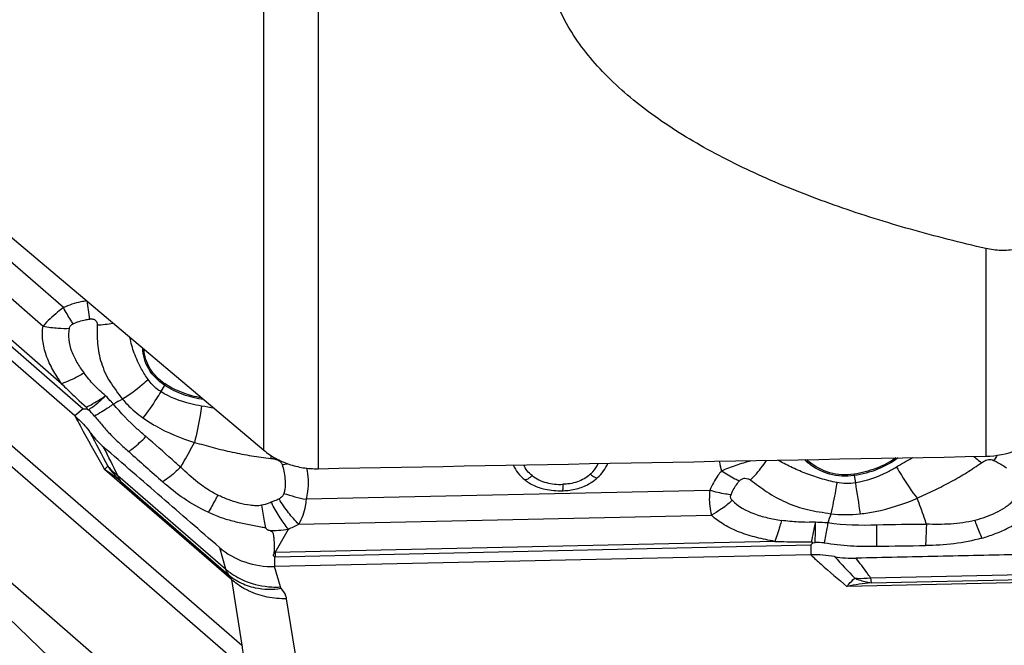
# Model space of a CAD drawing. Units: millimetres. Extents: x 0 to 594, y 0 to 420.
# Drawn here: x 405 to 415, y 175 to 182 of the extents above; entities that cross this region are included whole.
import ezdxf

# ---------------------------------------------------------------- set-up
doc = ezdxf.new("R2010")
doc.units = ezdxf.units.MM
doc.header["$LTSCALE"] = 32.67
doc.layers.get('0').update_dxf_attribs({"linetype": 'CONTINUOUS'})
for name, color, linetype in [('607065213-000_CL', 7, 'CONTINUOUS'), ('607079911-000_DIM', 7, 'CONTINUOUS'), ('607079912-000_CL', 7, 'CONTINUOUS')]:
    doc.layers.add(name, color=color, linetype=linetype)
doc.styles.get("Standard").update_dxf_attribs({"font": 'TXT.SHX', "width": 0.7})
doc.styles.add('TEXTSTYLE_2', font='gdt', dxfattribs={"width": 0.7})
doc.dimstyles.new('DIMSTYLE_1', dxfattribs={"dimtxt": 3.5, "dimasz": 3.5, "dimexe": 1.5, "dimexo": 0, "dimgap": 0.875, "dimtad": 1, "dimdec": 3, "dimdsep": 46, "dimtxsty": 'STANDARD', "dimblk": '_FILLED', "dimblk1": '_FILLED', "dimblk2": '_FILLED', "dimcen": 0.09, "dimclrt": 2, "dimadec": 3, "dimazin": 2, "dimtp": 0.15, "dimtm": 0.15, "dimtfac": 1, "dimtdec": 3, "dimtofl": 0, "dimtmove": 0, "dimatfit": 3, "dimldrblk": '_FILLED', "dimfxl": 1, "dimtolj": 1, "dimarcsym": 0})

# ---------------------------------------------------------------- blocks, each defined once
blk = doc.blocks.new('_FILLED')
at = {"color": 0, "linetype": 'BYBLOCK'}
blk.add_solid([(0, 0), (-1, 0.125), (-1, -0.125)], dxfattribs=at)
blk = doc.blocks.new('*D3')
at = {"layer": '607079911-000_DIM', "color": 3, "linetype": 'CONTINUOUS'}
for p, q in [((408.04, 263.12), (453.851, 263.12)), ((452.351, 263.12), (452.351, 217.112)), ((452.351, 171.104), (452.351, 217.112)), ((408.396, 171.104), (453.851, 171.104))]:
    blk.add_line(p, q, dxfattribs=at)
at = {"layer": '607079911-000_DIM', "color": 3, "linetype": 'CONTINUOUS', "xscale": 3.5, "yscale": 3.5, "zscale": 3.5}
for p, rotation in [((452.351, 263.12), 90), ((452.351, 171.104), 270)]:
    blk.add_blockref('_FILLED', p, dxfattribs=dict(at, rotation=rotation))
at = {"layer": '607079911-000_DIM', "color": 2, "linetype": 'CONTINUOUS', "insert": (447.976, 217.112), "char_height": 3.5, "width": 29.5, "attachment_point": 2, "rotation": 90, "line_spacing_factor": 0.9, "style": 'TEXTSTYLE_2'}
blk.add_mtext('{\\fgdt;n}\\fTXT.SHX;{\\W0.7;92.016}\\P{\\W0.7;MAX-}\\fgdt;{\\fgdt;n}', dxfattribs=at)

msp = doc.modelspace()

# ---------------------------------------------------------------- linework, layer by layer
at = {"layer": '607065213-000_CL', "color": 9, "linetype": 'CONTINUOUS'}
for p, q in [((405.5693, 178.6369), (402.639, 181.1791)), ((402.3662, 181.0478), (405.3624, 178.4484)), ((401.8855, 180.9726), (405.773, 177.5999)), ((405.5513, 177.8577), (401.9256, 181.0032)), ((402.0809, 179.7917), (407.3968, 175.1799)), ((407.4194, 174.9425), (402.1035, 179.5544)), ((406.6033, 177.8427), (406.565, 177.777)), ((405.773, 177.5999), (405.6866, 177.5281)), ((405.9897, 176.9808), (406.0232, 177.0143)), ((414.265, 177.1012), (414.2606, 177.0986)), ((407.2896, 175.8531), (405.9897, 176.9808)), ((406.1252, 176.9187), (407.2281, 175.9618)), ((413.6658, 176.9175), (413.6636, 176.9318)), ((413.6658, 176.9175), (413.6768, 176.8415)), ((406.1531, 176.8613), (407.2585, 175.9023)), ((412.187, 176.7653), (408.0536, 176.6745)), ((407.7213, 176.6538), (407.6965, 176.6435)), ((407.9776, 176.4198), (412.2038, 176.5126)), ((407.7375, 176.1316), (407.872, 176.3695)), ((407.7372, 176.0872), (413.2207, 176.2076)), ((412.8517, 176.2439), (407.7375, 176.1316)), ((413.2207, 176.2076), (413.2203, 176.1059)), ((407.1662, 176.1814), (407.2281, 175.9618)), ((407.7318, 175.9854), (407.7319, 175.9994)), ((407.7319, 175.9994), (407.732, 176.0575)), ((407.732, 176.0575), (407.7321, 176.0731)), ((407.7906, 175.7771), (407.7318, 175.9854)), ((413.8321, 175.8706), (415.3879, 175.9048)), ((407.2896, 175.8531), (407.3968, 175.1799)), ((415.4246, 175.8233), (413.5911, 175.783)), ((413.8393, 175.8204), (415.3984, 175.8547)), ((407.9618, 174.9838), (407.8545, 175.657))]:
    msp.add_line(p, q, dxfattribs=at)
at = {"layer": '607065213-000_CL', "color": 7, "linetype": 'CONTINUOUS'}
for p, q in [((405.6866, 177.5281), (401.7954, 180.9039)), ((405.8046, 177.6169), (405.8097, 177.5999)), ((405.8097, 177.5999), (405.8255, 177.5908)), ((403.6314, 177.0392), (407.5225, 173.6634)), ((413.2276, 176.2381), (413.2456, 176.23)), ((413.2456, 176.23), (413.2636, 176.2334)), ((413.2203, 176.1059), (407.7318, 175.9854)), ((407.7321, 176.0731), (407.7321, 176.0871))]:
    msp.add_line(p, q, dxfattribs=at)
at = {"layer": '607065213-000_CL', "color": 9, "linetype": 'CONTINUOUS'}
for centre, radius, start, end in [((421.5235, 181.0165), 15.8831, 188.36576, 189.04555), ((405.5888, 179.4919), 1.0678, 257.75816, 266.07874), ((405.5858, 179.4402), 1.016, 266.04862, 272.46813), ((405.8738, 179.4577), 0.9995, 272.3962, 281.65019), ((407.1613, 177.5176), 0.6458, 148.49183, 149.77056), ((407.1923, 175.6869), 2.2551, 116.82056, 119.51404), ((404.7264, 164.7778), 13.0479, 79.46491, 80.03479), ((404.8881, 176.6289), 1.3432, 41.92908, 45.73706), ((476.8015, 214.4264), 80.0577, 207.579512, 207.859966), ((370.4728, 159.456), 39.6993, 26.09582, 26.56403), ((409.9894, 177.16), 2.2979, 180.89463, 181.652), ((406.7769, 177.5225), 0.909, 213.99685, 226.67183), ((406.5455, 177.4706), 0.6935, 221.14552, 222.86841), ((407.6487, 178.3026), 1.2823, 277.10806, 279.66442), ((413.3304, 177.2502), 1.0636, 190.0777, 195.59059), ((413.5263, 177.4314), 0.5076, 223.74041, 229.06184), ((422.1184, 163.4438), 15.7544, 119.91887, 120.60009), ((404.9076, 175.3291), 1.9746, 50.89768, 56.7686), ((406.5643, 177.4893), 0.72, 222.94108, 232.41859), ((439.5662, 180.7245), 26.179, 188.52987, 189.23005), ((408.3513, 178.2568), 1.61, 250.97711, 259.34458), ((410.3327, 176.9818), 2.7601, 187.67213, 191.06586), ((409.4924, 177.5685), 2.0201, 207.25017, 207.90162), ((411.6455, 177.5034), 1.1383, 306.82492, 312.57055), ((415.9324, 175.6683), 2.6499, 161.09942, 163.25327), ((413.5816, 177.8202), 1.3029, 263.11456, 276.37341), ((409.5307, 176.8241), 1.9427, 191.04, 193.10694), ((407.2418, 177.8311), 1.5916, 293.32424, 297.53724), ((400.9605, 178.8834), 12.5491, 347.83083, 348.77198), ((403.2432, 176.3877), 10.6541, 358.96474, 0.11895), ((408.1152, 179.1506), 2.8078, 259.24959, 260.22753), ((413.2051, 174.6297), 1.6048, 84.53679, 87.91019), ((407.7125, 176.4941), 0.3633, 272.48554, 273.94791), ((411.2795, 176.0782), 3.5424, 179.13671, 179.85447), ((407.7267, 176.5615), 0.4744, 270.65212, 271.2587), ((429.4341, 190.7716), 21.6945, 222.5969, 223.39591), ((414.1874, 172.6783), 3.1614, 96.32404, 100.87142), ((413.7266, 176.8427), 0.9777, 266.72483, 268.1385), ((413.7269, 176.8693), 1.0042, 268.17007, 276.01359)]:
    msp.add_arc(centre, radius, start, end, dxfattribs=at)
at = {"layer": '607065213-000_CL', "color": 7, "linetype": 'CONTINUOUS'}
for centre, radius, start, end in [((413.5281, 177.4347), 0.497, 225.44833, 229.05874), ((410.6616, 177.5229), 0.7608, 271.26173, 271.71087), ((413.2483, 174.8281), 1.2782, 80.29889, 91.25426), ((413.6613, 177.2464), 1.1751, 260.32035, 271.20467)]:
    msp.add_arc(centre, radius, start, end, dxfattribs=at)
at = {"layer": '607065213-000_CL', "color": 9, "linetype": 'CONTINUOUS'}
for points, knots in [([(405.5693, 178.6369), (405.5493, 178.6219), (405.4757, 178.5644), (405.4069, 178.5003), (405.3624, 178.4484)], [0, 0, 0, 0, 0.2682481, 1, 1, 1, 1]), ([(405.8095, 178.7057), (405.7887, 178.7028), (405.7065, 178.6886), (405.6262, 178.6626), (405.5693, 178.6369)], [0, 0, 0, 0, 0.2514073, 1, 1, 1, 1]), ([(405.6686, 178.4711), (405.6605, 178.4833), (405.6257, 178.5375), (405.5933, 178.5933), (405.5693, 178.6369)], [0, 0, 0, 0, 0.2274397, 1, 1, 1, 1]), ([(405.6686, 178.4711), (405.7087, 178.4893), (405.7653, 178.5076), (405.8233, 178.5175), (405.838, 178.5194)], [0, 0, 0, 0, 0.7485391, 1, 1, 1, 1]), ([(405.838, 178.5194), (405.8492, 178.5209), (405.8709, 178.5218), (405.8992, 178.5083), (405.9134, 178.4842), (405.9152, 178.4673), (405.9156, 178.4591)], [0, 0, 0, 0, 0.2973891, 0.5588177, 0.7832892, 1, 1, 1, 1]), ([(405.5513, 177.8577), (405.5196, 177.9041), (405.4598, 177.997), (405.4006, 178.1209), (405.3704, 178.2227), (405.3572, 178.2988), (405.3513, 178.3742), (405.3559, 178.4246), (405.3624, 178.4484)], [0, 0, 0, 0, 0.2646885, 0.5204034, 0.6437527, 0.764566, 0.883735, 1, 1, 1, 1]), ([(405.6295, 178.4252), (405.6212, 178.3872), (405.6179, 178.3061), (405.6498, 178.1874), (405.7056, 178.0732), (405.7537, 178.0016), (405.78, 177.9665)], [0, 0, 0, 0, 0.2352002, 0.4797725, 0.7353634, 1, 1, 1, 1]), ([(405.6295, 178.4252), (405.631, 178.4347), (405.6402, 178.4547), (405.6584, 178.4665), (405.6686, 178.4711)], [0, 0, 0, 0, 0.4602923, 1, 1, 1, 1]), ([(405.9156, 178.4591), (405.9139, 178.3959), (405.9122, 178.2651), (405.9441, 178.1013), (405.9929, 177.9721), (406.0615, 177.8443), (406.1306, 177.7587), (406.1748, 177.6994)], [0, 0, 0, 0, 0.2297142, 0.4744735, 0.6013213, 0.7310563, 1, 1, 1, 1]), ([(406.4378, 177.8998), (406.4124, 177.9335), (406.3741, 177.9957), (406.3284, 178.087), (406.2823, 178.1934), (406.2619, 178.2767), (406.2507, 178.3315)], [0, 0, 0, 0, 0.2669605, 0.4604379, 0.6463412, 1, 1, 1, 1]), ([(406.6033, 177.8427), (406.5388, 177.8846), (406.4278, 177.9959), (406.383, 178.1477), (406.3806, 178.2216)], [0, 0, 0, 0, 0.5095912, 1, 1, 1, 1]), ([(405.78, 177.9665), (405.7613, 177.9553), (405.6878, 177.9136), (405.6104, 177.8785), (405.5513, 177.8577)], [0, 0, 0, 0, 0.2581908, 1, 1, 1, 1]), ([(406.0004, 177.7345), (405.9593, 177.7699), (405.8797, 177.8417), (405.8116, 177.9245), (405.78, 177.9665)], [0, 0, 0, 0, 0.5079742, 1, 1, 1, 1]), ([(405.5513, 177.8577), (405.5716, 177.8374), (405.6544, 177.7554), (405.7392, 177.6754), (405.8046, 177.6169)], [0, 0, 0, 0, 0.2469575, 1, 1, 1, 1]), ([(406.4378, 177.8998), (406.4178, 177.8814), (406.3349, 177.8088), (406.2453, 177.7436), (406.1748, 177.6994)], [0, 0, 0, 0, 0.2458668, 1, 1, 1, 1]), ([(406.565, 177.777), (406.5524, 177.7851), (406.5042, 177.8194), (406.4628, 177.8634), (406.4378, 177.8998)], [0, 0, 0, 0, 0.2530948, 1, 1, 1, 1]), ([(407.0055, 177.6949), (406.9336, 177.7048), (406.7929, 177.7395), (406.6629, 177.804), (406.6033, 177.8427)], [0, 0, 0, 0, 0.5052914, 1, 1, 1, 1]), ([(405.8046, 177.6169), (405.8208, 177.6253), (405.8878, 177.6616), (405.9525, 177.702), (406.0004, 177.7345)], [0, 0, 0, 0, 0.2398782, 1, 1, 1, 1]), ([(405.8255, 177.5908), (405.8405, 177.6009), (405.9019, 177.6448), (405.9592, 177.6945), (406.0004, 177.7345)], [0, 0, 0, 0, 0.2386278, 1, 1, 1, 1]), ([(406.0813, 177.6495), (406.0745, 177.6568), (406.0477, 177.6853), (406.0206, 177.7135), (406.0004, 177.7345)], [0, 0, 0, 0, 0.2558629, 1, 1, 1, 1]), ([(406.565, 177.777), (406.5515, 177.7535), (406.4956, 177.6609), (406.4334, 177.5719), (406.3831, 177.5083)], [0, 0, 0, 0, 0.250727, 1, 1, 1, 1]), ([(406.9843, 177.6289), (406.947, 177.6354), (406.8015, 177.665), (406.6583, 177.7173), (406.565, 177.777)], [0, 0, 0, 0, 0.255197, 1, 1, 1, 1]), ([(406.0813, 177.6495), (406.0654, 177.6378), (406.0028, 177.5936), (405.9374, 177.5533), (405.8874, 177.5264)], [0, 0, 0, 0, 0.2581414, 1, 1, 1, 1]), ([(406.4143, 177.3157), (406.3842, 177.3412), (406.2663, 177.4452), (406.1556, 177.558), (406.0813, 177.6495)], [0, 0, 0, 0, 0.2505846, 1, 1, 1, 1]), ([(406.1748, 177.6994), (406.1899, 177.6815), (406.2529, 177.6112), (406.3251, 177.5492), (406.3831, 177.5083)], [0, 0, 0, 0, 0.2477633, 1, 1, 1, 1]), ([(406.9843, 177.6289), (406.9792, 177.5966), (406.958, 177.4717), (406.9329, 177.3474), (406.9111, 177.2558)], [0, 0, 0, 0, 0.2576382, 1, 1, 1, 1]), ([(405.6866, 177.5281), (405.7153, 177.475), (405.8149, 177.2918), (405.9161, 177.1094), (405.9897, 176.9808)], [0, 0, 0, 0, 0.2895165, 1, 1, 1, 1]), ([(405.8874, 177.5264), (405.9162, 177.4955), (405.9685, 177.4291), (406.0523, 177.3343), (406.1438, 177.2472), (406.2064, 177.191), (406.2378, 177.163)], [0, 0, 0, 0, 0.250936, 0.5008383, 0.7501314, 1, 1, 1, 1]), ([(406.3831, 177.5083), (406.4237, 177.4797), (406.5891, 177.3747), (406.7718, 177.2993), (406.9111, 177.2558)], [0, 0, 0, 0, 0.2539769, 1, 1, 1, 1]), ([(406.2378, 177.163), (406.2527, 177.174), (406.3142, 177.2217), (406.3721, 177.2739), (406.4143, 177.3157)], [0, 0, 0, 0, 0.2375469, 1, 1, 1, 1]), ([(406.7695, 177.0022), (406.7403, 177.0286), (406.6229, 177.1342), (406.5041, 177.2382), (406.415, 177.3164)], [0, 0, 0, 0, 0.2492339, 1, 1, 1, 1]), ([(406.7702, 177.0029), (406.7823, 177.024), (406.8299, 177.108), (406.8761, 177.1928), (406.9111, 177.2558)], [0, 0, 0, 0, 0.2529454, 1, 1, 1, 1]), ([(406.9111, 177.2558), (406.9433, 177.2483), (407.0073, 177.2307), (407.1353, 177.1947), (407.2652, 177.164), (407.3962, 177.1375), (407.4946, 177.1189), (407.5936, 177.1056), (407.6596, 177.0984), (407.6925, 177.0938)], [0, 0, 0, 0, 0.124159, 0.2488892, 0.4995379, 0.6250767, 0.7505045, 0.8755282, 1, 1, 1, 1]), ([(414.8906, 177.1128), (414.897, 177.107), (414.9221, 177.0849), (414.9481, 177.0638), (414.968, 177.0489)], [0, 0, 0, 0, 0.2565788, 1, 1, 1, 1]), ([(415.1298, 177.1251), (415.1267, 177.1205), (415.1145, 177.103), (415.102, 177.0857), (415.0924, 177.073)], [0, 0, 0, 0, 0.2586574, 1, 1, 1, 1]), ([(407.6925, 177.0938), (407.7041, 177.0926), (407.7273, 177.0889), (407.7611, 177.0787), (407.7913, 177.0608), (407.8042, 177.0407), (407.8073, 177.0302)], [0, 0, 0, 0, 0.2529534, 0.5081223, 0.7623143, 1, 1, 1, 1]), ([(410.3675, 176.9164), (410.349, 176.9314), (410.3152, 176.9648), (410.2906, 177.0056), (410.2811, 177.0268)], [0, 0, 0, 0, 0.5059599, 1, 1, 1, 1]), ([(410.9637, 176.9316), (410.9722, 176.9395), (411.0043, 176.9716), (411.0301, 177.0101), (411.0439, 177.041)], [0, 0, 0, 0, 0.2548999, 1, 1, 1, 1]), ([(412.6019, 176.8722), (412.6172, 176.8869), (412.6781, 176.949), (412.7318, 177.0181), (412.7679, 177.0731)], [0, 0, 0, 0, 0.2437641, 1, 1, 1, 1]), ([(413.4888, 176.8467), (413.4319, 176.8562), (413.3487, 176.8786), (413.2406, 176.9127), (413.1376, 176.9488), (413.0186, 177.0051), (412.9261, 177.0521), (412.8812, 177.0754)], [0, 0, 0, 0, 0.2652869, 0.3951483, 0.5221385, 0.7673508, 1, 1, 1, 1]), ([(413.6658, 176.9175), (413.5817, 176.9051), (413.4096, 176.9144), (413.2557, 176.9942), (413.1937, 177.048)], [0, 0, 0, 0, 0.5087326, 1, 1, 1, 1]), ([(414.1164, 177.0981), (414.0508, 177.0508), (413.9061, 176.9719), (413.747, 176.9294), (413.6658, 176.9175)], [0, 0, 0, 0, 0.4959304, 1, 1, 1, 1]), ([(414.0988, 177.0043), (414.0664, 176.9851), (413.9343, 176.9119), (413.7891, 176.8586), (413.6768, 176.8415)], [0, 0, 0, 0, 0.2485794, 1, 1, 1, 1]), ([(414.0988, 177.0043), (414.1149, 176.9759), (414.18, 176.8661), (414.2515, 176.76), (414.3092, 176.6845)], [0, 0, 0, 0, 0.2556865, 1, 1, 1, 1]), ([(414.3092, 176.6845), (414.3383, 176.6996), (414.3974, 176.7273), (414.5146, 176.7812), (414.6282, 176.8397), (414.7382, 176.9013), (414.8183, 176.9478), (414.8942, 176.9979), (414.9432, 177.0326), (414.968, 177.0489)], [0, 0, 0, 0, 0.1302213, 0.2594923, 0.5134906, 0.638203, 0.7611323, 0.8817965, 1, 1, 1, 1]), ([(414.99, 177.0629), (415.005, 177.0713), (415.03, 177.0817), (415.0661, 177.0827), (415.0841, 177.0771), (415.0924, 177.073)], [0, 0, 0, 0, 0.4816054, 0.7407536, 1, 1, 1, 1]), ([(415.0924, 177.073), (415.104, 177.0676), (415.1497, 177.0449), (415.1935, 177.0183), (415.2242, 176.9958)], [0, 0, 0, 0, 0.2515394, 1, 1, 1, 1]), ([(406.1252, 176.9187), (406.1266, 176.9132), (406.1329, 176.8928), (406.1433, 176.8735), (406.1531, 176.8613)], [0, 0, 0, 0, 0.26632, 1, 1, 1, 1]), ([(406.7702, 177.0029), (406.7552, 176.9888), (406.6967, 176.9355), (406.6346, 176.8861), (406.5864, 176.8527)], [0, 0, 0, 0, 0.2594337, 1, 1, 1, 1]), ([(407.1496, 176.7173), (407.1133, 176.7357), (407.0428, 176.7754), (406.9131, 176.8678), (406.8273, 176.9495), (406.7702, 177.0029)], [0, 0, 0, 0, 0.2559445, 0.5079317, 1, 1, 1, 1]), ([(408.0581, 176.9935), (408.0751, 176.9154), (408.0805, 176.8058), (408.0604, 176.7006), (408.0536, 176.6745)], [0, 0, 0, 0, 0.7479392, 1, 1, 1, 1]), ([(410.3675, 176.9164), (410.354, 176.9032), (410.3341, 176.8863), (410.3064, 176.8743), (410.2944, 176.8738), (410.2902, 176.8756)], [0, 0, 0, 0, 0.6275325, 0.8494643, 1, 1, 1, 1]), ([(410.3675, 176.9164), (410.4095, 176.882), (410.5137, 176.8346), (410.6251, 176.826), (410.6811, 176.8277)], [0, 0, 0, 0, 0.4917471, 1, 1, 1, 1]), ([(410.9637, 176.9316), (410.9579, 176.9262), (410.9336, 176.9051), (410.9064, 176.8874), (410.8849, 176.8762)], [0, 0, 0, 0, 0.2470653, 1, 1, 1, 1]), ([(410.9637, 176.9316), (410.9775, 176.9196), (410.9973, 176.9045), (411.0236, 176.8941), (411.0346, 176.8943), (411.0379, 176.8963)], [0, 0, 0, 0, 0.6450422, 0.8616941, 1, 1, 1, 1]), ([(412.306, 176.9644), (412.2933, 176.9494), (412.2456, 176.8882), (412.2078, 176.8193), (412.187, 176.7653)], [0, 0, 0, 0, 0.2537982, 1, 1, 1, 1]), ([(412.488, 176.8602), (412.4732, 176.8672), (412.4106, 176.8985), (412.3506, 176.9347), (412.306, 176.9644)], [0, 0, 0, 0, 0.2341511, 1, 1, 1, 1]), ([(407.0521, 176.5416), (406.9657, 176.5807), (406.802, 176.674), (406.6555, 176.7914), (406.5864, 176.8527)], [0, 0, 0, 0, 0.5069453, 1, 1, 1, 1]), ([(407.8375, 176.8911), (407.8413, 176.852), (407.841, 176.7988), (407.8301, 176.7474), (407.8265, 176.7347)], [0, 0, 0, 0, 0.7488616, 1, 1, 1, 1]), ([(410.6811, 176.8277), (410.6812, 176.819), (410.6811, 176.8063), (410.6809, 176.7904), (410.6806, 176.7807), (410.6802, 176.7731), (410.6799, 176.7673), (410.6793, 176.7644), (410.679, 176.7623), (410.6786, 176.7622)], [0, 0, 0, 0, 0.4010123, 0.5761241, 0.72559, 0.8435319, 0.9283149, 0.9801203, 1, 1, 1, 1]), ([(410.8849, 176.8762), (410.8384, 176.8518), (410.7688, 176.8323), (410.6988, 176.828), (410.6811, 176.8277)], [0, 0, 0, 0, 0.7481034, 1, 1, 1, 1]), ([(412.4039, 176.7199), (412.4087, 176.7325), (412.4305, 176.7827), (412.4612, 176.8289), (412.488, 176.8602)], [0, 0, 0, 0, 0.2470082, 1, 1, 1, 1]), ([(412.488, 176.8602), (412.4952, 176.8686), (412.5123, 176.884), (412.5451, 176.8923), (412.5762, 176.8867), (412.5938, 176.8773), (412.6019, 176.8722)], [0, 0, 0, 0, 0.2641563, 0.5297528, 0.7734915, 1, 1, 1, 1]), ([(412.6019, 176.8722), (412.6585, 176.8321), (412.7726, 176.7443), (412.9674, 176.6363), (413.189, 176.5607), (413.3463, 176.5403), (413.4254, 176.5267)], [0, 0, 0, 0, 0.2299375, 0.4761622, 0.7341552, 1, 1, 1, 1]), ([(413.4888, 176.8467), (413.4841, 176.8194), (413.465, 176.7123), (413.4434, 176.6057), (413.4254, 176.5267)], [0, 0, 0, 0, 0.254968, 1, 1, 1, 1]), ([(407.1496, 176.7173), (407.1415, 176.7017), (407.1104, 176.6423), (407.0776, 176.5838), (407.0521, 176.5416)], [0, 0, 0, 0, 0.2631422, 1, 1, 1, 1]), ([(407.5974, 176.6133), (407.5786, 176.6091), (407.5394, 176.6069), (407.462, 176.6141), (407.3664, 176.634), (407.2555, 176.6698), (407.1844, 176.7008), (407.1496, 176.7173)], [0, 0, 0, 0, 0.1239053, 0.2499726, 0.5009509, 0.7513686, 1, 1, 1, 1]), ([(407.8265, 176.7347), (407.8234, 176.7225), (407.8094, 176.6995), (407.788, 176.6847), (407.7766, 176.6786)], [0, 0, 0, 0, 0.4946206, 1, 1, 1, 1]), ([(412.187, 176.7653), (412.1843, 176.7424), (412.1781, 176.658), (412.186, 176.5717), (412.2038, 176.5126)], [0, 0, 0, 0, 0.2716034, 1, 1, 1, 1]), ([(412.4039, 176.7199), (412.3864, 176.722), (412.3132, 176.7328), (412.241, 176.7497), (412.187, 176.7653)], [0, 0, 0, 0, 0.2390472, 1, 1, 1, 1]), ([(412.4155, 176.6652), (412.4085, 176.6716), (412.3968, 176.6893), (412.4001, 176.7104), (412.4039, 176.7199)], [0, 0, 0, 0, 0.4820066, 1, 1, 1, 1]), ([(407.6965, 176.6435), (407.6887, 176.6401), (407.6568, 176.6269), (407.6233, 176.6163), (407.5974, 176.6133)], [0, 0, 0, 0, 0.24702, 1, 1, 1, 1]), ([(407.872, 176.3695), (407.8417, 176.4063), (407.783, 176.4888), (407.7321, 176.5761), (407.7071, 176.6232)], [0, 0, 0, 0, 0.4719755, 1, 1, 1, 1]), ([(407.7766, 176.6786), (407.7723, 176.6763), (407.7541, 176.6674), (407.7354, 176.6596), (407.7213, 176.6538)], [0, 0, 0, 0, 0.243975, 1, 1, 1, 1]), ([(407.9776, 176.4198), (407.9407, 176.4562), (407.8688, 176.5393), (407.8068, 176.6297), (407.7766, 176.6786)], [0, 0, 0, 0, 0.4745263, 1, 1, 1, 1]), ([(408.0536, 176.6745), (408.0519, 176.6509), (408.041, 176.5626), (408.0112, 176.4759), (407.9776, 176.4198)], [0, 0, 0, 0, 0.2657158, 1, 1, 1, 1]), ([(412.4155, 176.6652), (412.4762, 176.6021), (412.6003, 176.5352), (412.7764, 176.4834), (412.8718, 176.4655), (412.9203, 176.4585)], [0, 0, 0, 0, 0.4748971, 0.7340629, 1, 1, 1, 1]), ([(413.7262, 176.5254), (413.778, 176.5312), (413.9777, 176.5625), (414.1716, 176.6256), (414.3092, 176.6845)], [0, 0, 0, 0, 0.2581876, 1, 1, 1, 1]), ([(414.4037, 176.4186), (414.3968, 176.4415), (414.3682, 176.5311), (414.3351, 176.6192), (414.3092, 176.6845)], [0, 0, 0, 0, 0.2534132, 1, 1, 1, 1]), ([(415.2852, 176.6591), (415.2759, 176.6446), (415.251, 176.6191), (415.1929, 176.577), (415.1119, 176.5325), (415.0078, 176.4896), (414.9352, 176.4677), (414.8983, 176.4577)], [0, 0, 0, 0, 0.116594, 0.2380331, 0.4863989, 0.7410482, 1, 1, 1, 1]), ([(412.3277, 176.5923), (412.3177, 176.5848), (412.2778, 176.556), (412.2359, 176.53), (412.2038, 176.5126)], [0, 0, 0, 0, 0.2558423, 1, 1, 1, 1]), ([(412.8517, 176.2439), (412.7899, 176.2551), (412.6682, 176.2799), (412.5207, 176.3245), (412.4108, 176.372), (412.3346, 176.4131), (412.2641, 176.4577), (412.2215, 176.4928), (412.2038, 176.5126)], [0, 0, 0, 0, 0.264973, 0.5232938, 0.6480311, 0.7694963, 0.8879611, 1, 1, 1, 1]), ([(412.9203, 176.4585), (412.9151, 176.4389), (412.8952, 176.3665), (412.8718, 176.2949), (412.8517, 176.2439)], [0, 0, 0, 0, 0.269685, 1, 1, 1, 1]), ([(413.2694, 176.4399), (413.2107, 176.4383), (413.0939, 176.4373), (412.9777, 176.4503), (412.9203, 176.4585)], [0, 0, 0, 0, 0.5028328, 1, 1, 1, 1]), ([(413.2636, 176.2334), (413.2646, 176.2492), (413.2683, 176.318), (413.2695, 176.3869), (413.2694, 176.4399)], [0, 0, 0, 0, 0.229654, 1, 1, 1, 1]), ([(413.3948, 176.4319), (413.3841, 176.4327), (413.3424, 176.4357), (413.3005, 176.4382), (413.2694, 176.4399)], [0, 0, 0, 0, 0.2550277, 1, 1, 1, 1]), ([(413.3948, 176.4319), (413.3918, 176.4136), (413.3804, 176.3452), (413.3679, 176.277), (413.3579, 176.2272)], [0, 0, 0, 0, 0.2672954, 1, 1, 1, 1]), ([(414.4037, 176.4186), (414.4032, 176.3992), (414.4009, 176.3266), (414.3976, 176.254), (414.3944, 176.201)], [0, 0, 0, 0, 0.2677523, 1, 1, 1, 1]), ([(414.8983, 176.4577), (414.8583, 176.448), (414.777, 176.4318), (414.6117, 176.4152), (414.4868, 176.418), (414.4037, 176.4186)], [0, 0, 0, 0, 0.2486795, 0.4990089, 1, 1, 1, 1]), ([(414.8983, 176.4577), (414.9042, 176.4415), (414.927, 176.3805), (414.9516, 176.3202), (414.9713, 176.2766)], [0, 0, 0, 0, 0.2651672, 1, 1, 1, 1]), ([(407.6386, 176.3835), (407.6408, 176.3774), (407.6512, 176.367), (407.6634, 176.3609), (407.67, 176.3581)], [0, 0, 0, 0, 0.4748727, 1, 1, 1, 1]), ([(412.8517, 176.2439), (412.8827, 176.2428), (413.008, 176.2388), (413.1334, 176.2373), (413.2276, 176.2381)], [0, 0, 0, 0, 0.2480553, 1, 1, 1, 1]), ([(413.3579, 176.2272), (413.4027, 176.2236), (413.4916, 176.2099), (413.6258, 176.1965), (413.7607, 176.1941), (413.8505, 176.1947), (413.8955, 176.1952)], [0, 0, 0, 0, 0.2500102, 0.4998643, 0.7498752, 1, 1, 1, 1]), ([(414.9713, 176.2766), (414.8782, 176.2497), (414.6864, 176.2127), (414.4919, 176.2023), (414.3944, 176.201)], [0, 0, 0, 0, 0.4982895, 1, 1, 1, 1]), ([(413.2203, 176.106), (413.2552, 176.0739), (413.3765, 175.9636), (413.5004, 175.8561), (413.5911, 175.783)], [0, 0, 0, 0, 0.2891262, 1, 1, 1, 1]), ([(413.8321, 175.8706), (413.8202, 175.8874), (413.7721, 175.9548), (413.7231, 176.0216), (413.686, 176.0715)], [0, 0, 0, 0, 0.2487199, 1, 1, 1, 1]), ([(407.2281, 175.9618), (407.2433, 175.9487), (407.3079, 175.8977), (407.381, 175.8576), (407.4387, 175.8344)], [0, 0, 0, 0, 0.2436752, 1, 1, 1, 1]), ([(407.2281, 175.9618), (407.2296, 175.9562), (407.2365, 175.9349), (407.2479, 175.915), (407.2585, 175.9023)], [0, 0, 0, 0, 0.2580912, 1, 1, 1, 1]), ([(407.2585, 175.9023), (407.2723, 175.8907), (407.3308, 175.8457), (407.3977, 175.8116), (407.4503, 175.793)], [0, 0, 0, 0, 0.2441366, 1, 1, 1, 1]), ([(407.2585, 175.9023), (407.2667, 175.894), (407.2797, 175.8794), (407.2887, 175.861), (407.2896, 175.8531)], [0, 0, 0, 0, 0.5934637, 1, 1, 1, 1]), ([(407.465, 175.7377), (407.4488, 175.7454), (407.3866, 175.7779), (407.3288, 175.8187), (407.2896, 175.8531)], [0, 0, 0, 0, 0.2556549, 1, 1, 1, 1]), ([(407.4387, 175.8344), (407.5218, 175.8011), (407.6415, 175.7759), (407.7608, 175.7755), (407.7906, 175.7771)], [0, 0, 0, 0, 0.7506105, 1, 1, 1, 1]), ([(413.5911, 175.783), (413.5976, 175.791), (413.6224, 175.8205), (413.6494, 175.8482), (413.6707, 175.8667)], [0, 0, 0, 0, 0.2678185, 1, 1, 1, 1]), ([(413.6707, 175.8667), (413.6845, 175.8611), (413.7391, 175.8407), (413.7962, 175.8267), (413.8393, 175.8204)], [0, 0, 0, 0, 0.2545761, 1, 1, 1, 1]), ([(413.8321, 175.8706), (413.8327, 175.8656), (413.8347, 175.8488), (413.837, 175.832), (413.8393, 175.8204)], [0, 0, 0, 0, 0.3010694, 1, 1, 1, 1]), ([(407.4503, 175.793), (407.4775, 175.7833), (407.5907, 175.7521), (407.7113, 175.75), (407.7986, 175.7635)], [0, 0, 0, 0, 0.2468115, 1, 1, 1, 1]), ([(407.8545, 175.657), (407.7879, 175.655), (407.6535, 175.6662), (407.5253, 175.7088), (407.465, 175.7377)], [0, 0, 0, 0, 0.4994513, 1, 1, 1, 1]), ([(407.7986, 175.7635), (407.7976, 175.7646), (407.7942, 175.7686), (407.7916, 175.7734), (407.7906, 175.7771)], [0, 0, 0, 0, 0.2735796, 1, 1, 1, 1]), ([(407.8545, 175.657), (407.8531, 175.6662), (407.8431, 175.7056), (407.8195, 175.7405), (407.7986, 175.7635)], [0, 0, 0, 0, 0.2299667, 1, 1, 1, 1]), ([(407.3968, 175.1799), (407.3982, 175.171), (407.4036, 175.1337), (407.4079, 175.0962), (407.4106, 175.0677)], [0, 0, 0, 0, 0.2397835, 1, 1, 1, 1])]:
    msp.add_open_spline(points, degree=3, knots=knots, dxfattribs=at)
at = {"layer": '607065213-000_CL', "color": 7, "linetype": 'CONTINUOUS'}
for points, knots in [([(406.6107, 177.8551), (406.5497, 177.8947), (406.4444, 177.9988), (406.3985, 178.1407), (406.3938, 178.2105)], [0, 0, 0, 0, 0.5095333, 1, 1, 1, 1]), ([(406.9843, 177.7127), (406.9507, 177.7181), (406.8198, 177.7461), (406.6944, 177.8007), (406.6107, 177.8551)], [0, 0, 0, 0, 0.2542436, 1, 1, 1, 1]), ([(405.6866, 177.5281), (405.701, 177.5156), (405.7569, 177.4645), (405.8071, 177.4072), (405.8406, 177.3616)], [0, 0, 0, 0, 0.2524334, 1, 1, 1, 1]), ([(405.773, 177.5999), (405.7791, 177.6008), (405.7914, 177.6012), (405.8037, 177.599), (405.8097, 177.5999)], [0, 0, 0, 0, 0.4994245, 1, 1, 1, 1]), ([(405.8406, 177.3616), (405.8507, 177.3478), (405.8932, 177.2932), (405.942, 177.2436), (405.9813, 177.2095)], [0, 0, 0, 0, 0.2478617, 1, 1, 1, 1]), ([(407.1662, 176.1814), (406.9685, 176.3526), (406.5739, 176.6956), (406.1786, 177.0379), (405.9813, 177.2094)], [0, 0, 0, 0, 0.499995, 1, 1, 1, 1]), ([(410.1751, 177.0248), (410.1874, 176.9961), (410.2202, 176.941), (410.2654, 176.8957), (410.2902, 176.8756)], [0, 0, 0, 0, 0.4940095, 1, 1, 1, 1]), ([(411.0379, 176.8963), (411.0605, 176.917), (411.1016, 176.9621), (411.1321, 177.0152), (411.144, 177.0428)], [0, 0, 0, 0, 0.5038159, 1, 1, 1, 1]), ([(412.306, 176.9644), (412.3302, 176.9765), (412.3802, 176.9978), (412.4816, 177.0345), (412.5594, 177.0567), (412.6112, 177.0703)], [0, 0, 0, 0, 0.2508319, 0.503342, 1, 1, 1, 1]), ([(413.6629, 176.9317), (413.5809, 176.9197), (413.413, 176.9291), (413.2629, 177.0069), (413.2025, 177.0593)], [0, 0, 0, 0, 0.5087324, 1, 1, 1, 1]), ([(414.0903, 177.0974), (414.0274, 177.0542), (413.8898, 176.9821), (413.7396, 176.943), (413.6629, 176.9317)], [0, 0, 0, 0, 0.4961872, 1, 1, 1, 1]), ([(410.2902, 176.8756), (410.3012, 176.8667), (410.3474, 176.8327), (410.3999, 176.8076), (410.4408, 176.794)], [0, 0, 0, 0, 0.2465389, 1, 1, 1, 1]), ([(410.6843, 176.7625), (410.7305, 176.7638), (410.8225, 176.775), (410.909, 176.8093), (410.9488, 176.8318)], [0, 0, 0, 0, 0.5025704, 1, 1, 1, 1]), ([(410.9488, 176.8318), (410.9569, 176.8364), (410.9883, 176.8553), (411.0177, 176.8778), (411.0379, 176.8963)], [0, 0, 0, 0, 0.2527168, 1, 1, 1, 1]), ([(410.4408, 176.794), (410.4601, 176.7876), (410.5376, 176.7665), (410.6186, 176.761), (410.6784, 176.7623)], [0, 0, 0, 0, 0.2541519, 1, 1, 1, 1]), ([(407.0521, 176.5416), (407.0947, 176.5229), (407.181, 176.4875), (407.3154, 176.4464), (407.4306, 176.4246), (407.5226, 176.4065), (407.5685, 176.3966), (407.5915, 176.3922)], [0, 0, 0, 0, 0.248435, 0.4984595, 0.7492491, 0.8746596, 1, 1, 1, 1]), ([(414.9713, 176.2766), (415.0153, 176.2898), (415.1019, 176.3181), (415.2266, 176.3718), (415.3232, 176.4276), (415.4004, 176.4714), (415.4394, 176.4927), (415.4588, 176.5037)], [0, 0, 0, 0, 0.2554717, 0.5067293, 0.7528364, 0.8758386, 1, 1, 1, 1]), ([(407.7283, 176.1311), (407.7285, 176.1411), (407.7287, 176.161), (407.7299, 176.191), (407.7297, 176.2212), (407.7274, 176.2513), (407.7257, 176.2766), (407.724, 176.2969), (407.7218, 176.3122), (407.7181, 176.3283), (407.7054, 176.3415), (407.6886, 176.3506), (407.6763, 176.3557), (407.67, 176.3581)], [0, 0, 0, 0, 0.1175357, 0.2355329, 0.3538822, 0.4728549, 0.59246, 0.6524702, 0.7128691, 0.7751966, 0.8432439, 0.9203203, 1, 1, 1, 1]), ([(413.2207, 176.2076), (413.2241, 176.212), (413.2323, 176.2198), (413.2422, 176.2256), (413.2456, 176.23)], [0, 0, 0, 0, 0.4997929, 1, 1, 1, 1]), ([(407.1662, 176.1815), (407.2416, 176.1162), (407.4232, 176.0137), (407.6286, 175.9832), (407.7318, 175.9854)], [0, 0, 0, 0, 0.4915228, 1, 1, 1, 1]), ([(407.7321, 176.0871), (407.7275, 176.0882), (407.7184, 176.0939), (407.7199, 176.1085), (407.7258, 176.1191), (407.7281, 176.1272), (407.7283, 176.1311)], [0, 0, 0, 0, 0.276743, 0.5211929, 0.7692246, 1, 1, 1, 1]), ([(415.3573, 176.1082), (415.0788, 176.1016), (414.5217, 176.0902), (413.9645, 176.0773), (413.686, 176.0715)], [0, 0, 0, 0, 0.4999995, 1, 1, 1, 1])]:
    msp.add_open_spline(points, degree=3, knots=knots, dxfattribs=at)
at = {"layer": '607065213-000_CL', "color": 9, "linetype": 'CONTINUOUS'}
for points in [[(406.2378, 177.163), (406.3535, 177.0589), (406.4702, 176.9561), (406.5864, 176.8527)], [(407.8073, 177.0302), (407.822, 176.9851), (407.8328, 176.9383), (407.8375, 176.8911)], [(414.968, 177.0489), (414.9751, 177.054), (414.9824, 177.0587), (414.99, 177.0629)], [(413.6768, 176.8415), (413.6148, 176.8319), (413.5502, 176.8338), (413.4888, 176.8467)], [(413.8972, 176.4098), (413.7297, 176.4046), (413.5609, 176.4091), (413.3948, 176.4319)], [(414.4037, 176.4177), (414.2349, 176.4169), (414.066, 176.4136), (413.8972, 176.4108)], [(407.67, 176.3581), (407.7373, 176.3531), (407.8056, 176.3578), (407.872, 176.3695)], [(413.8955, 176.1952), (414.0618, 176.1962), (414.2281, 176.1989), (414.3944, 176.201)]]:
    msp.add_open_spline(points, degree=3, dxfattribs=at)
at = {"layer": '607079912-000_CL', "color": 9, "linetype": 'CONTINUOUS'}
for p, q in [((407.6203, 177.1776), (407.6203, 186.7386)), ((408.176, 186.6353), (408.176, 176.9878)), ((415.0132, 179.2413), (415.0132, 177.1152))]:
    msp.add_line(p, q, dxfattribs=at)
at = {"layer": '607079912-000_CL', "color": 7, "linetype": 'CONTINUOUS'}
for p, q in [((404.5882, 179.7321), (407.6203, 177.1776)), ((407.6203, 172.9368), (403.4651, 176.9495))]:
    msp.add_line(p, q, dxfattribs=at)
msp.add_ellipse((437.7421, 217.1123), major_axis=(1027.1163, 20.1871), ratio=0.0385014, start_param=-1.6003425, end_param=-1.5936837, dxfattribs=at)
for points, knots in [([(415.0132, 179.2413), (414.7545, 179.3006), (414.2466, 179.4294), (413.5085, 179.66), (412.8122, 179.9286), (412.1694, 180.239), (411.5959, 180.5949), (411.184, 180.9398), (410.9154, 181.2434), (410.751, 181.4793), (410.6235, 181.7266), (410.5649, 181.8998), (410.5432, 181.987)], [0, 0, 0, 0, 0.145631, 0.2872581, 0.4239742, 0.5546973, 0.678217, 0.7934287, 0.8478283, 0.9001662, 0.9507271, 1, 1, 1, 1]), ([(415.5887, 179.3612), (415.5503, 179.3296), (415.4646, 179.2757), (415.3197, 179.2289), (415.1662, 179.2163), (415.0637, 179.2297), (415.0132, 179.2413)], [0, 0, 0, 0, 0.2457527, 0.4933572, 0.744556, 1, 1, 1, 1]), ([(415.0132, 177.1152), (415.1194, 177.1172), (415.3303, 177.1586), (415.5132, 177.2727), (415.5887, 177.3438)], [0, 0, 0, 0, 0.5061573, 1, 1, 1, 1]), ([(407.6203, 177.1776), (407.6575, 177.1463), (407.739, 177.0902), (407.8757, 177.0297), (408.0232, 176.9936), (408.125, 176.9868), (408.176, 176.9878)], [0, 0, 0, 0, 0.2433954, 0.4919099, 0.7446069, 1, 1, 1, 1])]:
    msp.add_open_spline(points, degree=3, knots=knots, dxfattribs=at)

# ---------------------------------------------------------------- dimensions: what is measured, and where the dimension line sits
at = {"layer": '607079911-000_DIM', "color": 3, "linetype": 'CONTINUOUS'}
dim = msp.add_linear_dim(base=(452.3514, 263.1203), p1=(408.3964, 171.1043), p2=(408.0404, 263.1203), angle=90, text='%%c<>\\PMAX-%%c', dimstyle='DIMSTYLE_1', dxfattribs=at)
dim.commit()
dim.dimension.update_dxf_attribs({"geometry": '*D3', "text_midpoint": (452.3514, 217.1123), "dimtype": 160})

doc.saveas('drawing.dxf')
